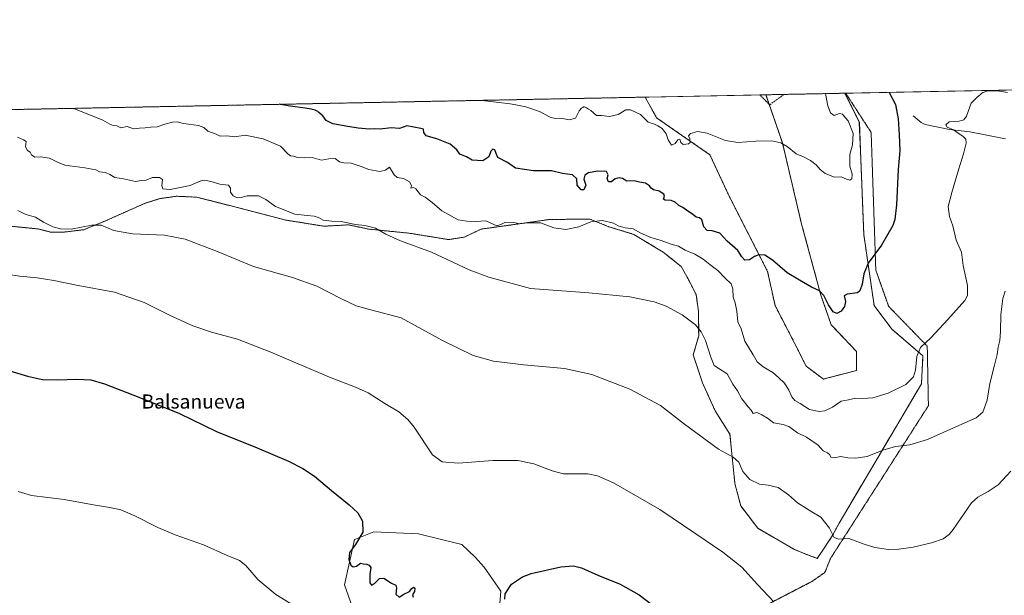
# Model space of a CAD drawing. Units: metres. Extents: x 635315 to 638772, y 4699672 to 4702053.
# Drawn here: x 636160 to 636717, y 4701727 to 4702053 of the extents above; entities that cross this region are included whole.
import ezdxf
from ezdxf.enums import TextEntityAlignment as Align

# ---------------------------------------------------------------- set-up
doc = ezdxf.new("R2010")
doc.units = ezdxf.units.M
doc.header["$MEASUREMENT"] = 0
for name, pattern in [('TRAZOS', [0.75, 0.5, -0.25]), ('TRAZOS2', [0.375, 0.25, -0.125]), ('TRAZOSX2', [1.5, 1, -0.5])]:
    doc.linetypes.add(name, pattern=pattern)
for name, color, linetype, lineweight in [('Arbolado forestal', 92, 'TRAZOS', 0), ('Arbolado forestal CxS', 92, 'Continuous', 0), ('Comarca CxS', 133, 'Continuous', 0), ('Comunidad Autónoma CxS', 142, 'Continuous', 0), ('Corriente natural lineal', 142, 'Continuous', 13), ('Cultivos herbáceos CxS', 92, 'Continuous', 0), ('Curva de nivel maestra', 36, 'Continuous', 30), ('Curva de nivel normal', 36, 'Continuous', 0), ('Matorral', 135, 'Continuous', 0), ('Matorral CxS', 135, 'Continuous', 0), ('Municipio CxS', 142, 'Continuous', 0), ('Provincia CxS', 1, 'Continuous', 0), ('Senda', 19, 'TRAZOSX2', 0), ('Senda virtual', 19, 'TRAZOS2', 0), ('Texto cartográfico', 19, 'Continuous', 0)]:
    doc.layers.add(name, color=color, linetype=linetype, lineweight=lineweight)
doc.styles.add('Arial', font='txt', dxfattribs={"height": 0.2})

# ---------------------------------------------------------------- blocks, each defined once
blk = doc.blocks.new('*U150')
at = {"layer": 'Cultivos herbáceos CxS', "color": 92, "linetype": 'Continuous', "lineweight": 0}
for points in [[(636153.49, 4701936.18, 532.8), (636170.66, 4701934.44, 533.35), (636177.66, 4701932.61, 533.44), (636184.65, 4701932.68, 534.34), (636196.07, 4701934.06, 534.53), (636207.46, 4701938.62, 535.21), (636222, 4701945.12, 536.73), (636230.86, 4701949.02, 537.2), (636239.09, 4701951.64, 537.68), (636248.6, 4701953.01, 537.58), (636260.04, 4701952.48, 537.82), (636281.69, 4701946.98, 538.1), (636309.71, 4701939.63, 538.58), (636331.97, 4701936.04, 538.86), (636345.94, 4701936.81, 539.65), (636356.74, 4701934.52, 539.8), (636357.4, 4701934.38, 539.79), (636380.29, 4701932.07, 540.69), (636402.55, 4701928.48, 541.18), (636411.43, 4701929.84, 542.34), (636420.91, 4701934.38, 543.6), (636440.58, 4701937.11, 544.59), (636459.61, 4701939.84, 545.57), (636482.47, 4701940.07, 545.06), (636488.15, 4701937.8, 544.75), (636493.31, 4701935.73, 544.62), (636507.33, 4701931.42, 544.46), (636523.94, 4701921.42, 543.46), (636534.18, 4701913.26, 542.95), (636538.06, 4701906.31, 542.44), (636542.59, 4701897.46, 541.79), (636543.96, 4701887.94, 540.77), (636544.09, 4701873.96, 539.44), (636541.02, 4701863.13, 538.34), (636546.26, 4701847.3, 537.49), (636553.4, 4701831.48, 536.79), (636561.79, 4701818.22, 536.14), (636563.2, 4701803.62, 534.75), (636564.6, 4701790.29, 533.46), (636567.9, 4701777.62, 532.61), (636577.55, 4701765, 532.09), (636597.99, 4701753.13, 531.99), (636604.11, 4701750.56, 532.29), (636611.2, 4701747.9, 532.71), (636615.47, 4701754.3, 533.77), (636620.07, 4701761.2, 534.68), (636623.53, 4701767.93, 535.79), (636670.15, 4701846.76, 543.19), (636670.99, 4701862.67, 544.43), (636653.41, 4701877.74, 547.15), (636643.36, 4701891.13, 548.49), (636637.51, 4701931.32, 550.94), (636635.83, 4701974.01, 552.76), (636635, 4701994.94, 553), (636626.79, 4702011.35, 553.41), (636742.79, 4702013.62, 545.39)], [(636430.37, 4701708.88, 523.34), (636432.14, 4701729.28, 525.4), (636422.76, 4701742.95, 527.32), (636417.56, 4701748.56, 528.02), (636409.98, 4701755.88, 528.45), (636385.54, 4701761.89, 527.83), (636360.35, 4701762.98, 526.02), (636349.88, 4701758.82, 524.42), (636349.39, 4701758.63, 524.34), (636343.66, 4701732.92, 522.69), (636350.36, 4701713.67, 521.76)]]:
    blk.add_polyline3d(points, dxfattribs=at)
blk.add_polyline3d([(636617.85, 4701850.33, 547.1), (636614.74, 4701849.4, 547.16), (636604.86, 4701856.81, 547.38), (636598.16, 4701870.21, 548), (636587.28, 4701891.13, 548.95), (636583.09, 4701910.39, 549.5), (636561.33, 4701953.08, 552.47), (636550.44, 4701976.52, 554.41), (636520.31, 4701997.45, 555.18), (636513.74, 4702009.13, 556.19), (636582.16, 4702010.47, 556.77), (636591.46, 4701983.22, 554.93), (636602.35, 4701937.18, 552.17), (636613.23, 4701896.99, 549.85), (636619.09, 4701880.25, 548.88), (636633.32, 4701865.18, 548.03), (636633.32, 4701854.3, 547.37), (636617.85, 4701850.33, 547.1)], close=True, dxfattribs=at)
blk = doc.blocks.new('*U164')
at = {"layer": 'Curva de nivel normal', "color": 36, "linetype": 'Continuous', "lineweight": 0}
blk.add_polyline3d([(636158.56, 4701986.5, 540), (636162.02, 4701984.96, 540), (636163.48, 4701983.93, 540), (636163.18, 4701980.96, 540), (636164.27, 4701978.87, 540), (636165.77, 4701978.04, 540), (636166.52, 4701976.47, 540), (636168.49, 4701975.1, 540), (636171.67, 4701975.28, 540), (636176.64, 4701974.59, 540), (636181.2, 4701972.39, 540), (636185.33, 4701970.6, 540), (636196.76, 4701969.19, 540), (636202.9, 4701967.92, 540), (636205.02, 4701966.87, 540), (636208.47, 4701966.4, 540), (636210.9, 4701965.35, 540), (636213.61, 4701963.58, 540), (636218.67, 4701962.78, 540), (636225.32, 4701961.32, 540), (636228.59, 4701961.86, 540), (636231.39, 4701962.03, 540), (636235.01, 4701963.67, 540), (636238.94, 4701963.69, 540), (636240.67, 4701962.45, 540), (636240.34, 4701958.96, 540), (636240.93, 4701957.18, 540), (636245.06, 4701956.75, 540), (636256.42, 4701959.16, 540), (636262.29, 4701961.74, 540), (636264.66, 4701962.15, 540), (636268.74, 4701961.13, 540), (636273.2, 4701959.82, 540), (636277.96, 4701959.32, 540), (636279.2, 4701957.62, 540), (636279.13, 4701955.23, 540), (636280.72, 4701953.2, 540), (636282.84, 4701952.17, 540), (636285.2, 4701952.22, 540), (636288.54, 4701953.3, 540), (636294.94, 4701953.24, 540), (636299.13, 4701951.22, 540), (636304.6, 4701947.16, 540), (636315.53, 4701942.86, 540), (636322.53, 4701942.12, 540), (636326.54, 4701941.79, 540), (636328.93, 4701941.01, 540), (636331.62, 4701939.52, 540), (636336.55, 4701938.86, 540), (636341.86, 4701938.67, 540), (636349.86, 4701937.01, 540), (636355.25, 4701936.46, 540), (636361.12, 4701935.01, 540), (636366.98, 4701931.48, 540), (636375.36, 4701927.76, 540), (636392.89, 4701921.4, 540), (636414.2, 4701911.27, 540), (636425.39, 4701907.26, 540), (636448.85, 4701900.73, 540), (636481.84, 4701898.24, 540), (636505.12, 4701896.03, 540), (636518.98, 4701893.16, 540), (636525.71, 4701890.72, 540), (636534.73, 4701885.87, 540), (636542.23, 4701880.26, 540), (636545.49, 4701876.23, 540), (636547.96, 4701871.27, 540), (636550.91, 4701861.96, 540), (636552.88, 4701857.21, 540), (636555.49, 4701855.5, 540), (636560.28, 4701852.38, 540), (636563.46, 4701846.57, 540), (636566.1, 4701842.83, 540), (636568.58, 4701838.37, 540), (636572.09, 4701833.78, 540), (636573.84, 4701831.86, 540), (636574.98, 4701830.01, 540), (636577.01, 4701830.58, 540), (636579.73, 4701829.28, 540), (636583.04, 4701827.28, 540), (636586.46, 4701824.62, 540), (636591.89, 4701823.8, 540), (636595.1, 4701822.54, 540), (636599.92, 4701819.1, 540), (636605.06, 4701816.49, 540), (636611.62, 4701812.02, 540), (636614.44, 4701808.89, 540), (636617.03, 4701807.73, 540), (636618.29, 4701806.66, 540), (636618.87, 4701805.24, 540), (636620.61, 4701804.79, 540), (636624.6, 4701805.55, 540), (636628.48, 4701804.88, 540), (636633.07, 4701804.6, 540), (636639.49, 4701805.68, 540), (636648.21, 4701809.12, 540), (636655.48, 4701811.26, 540), (636663.48, 4701812.19, 540), (636673.56, 4701815.27, 540), (636689.64, 4701822.48, 540), (636701.14, 4701827.48, 540), (636704.96, 4701830.8, 540), (636707.35, 4701837.56, 540), (636708.84, 4701847.06, 540), (636711.56, 4701857.27, 540), (636713, 4701863.37, 540), (636713.51, 4701867.6, 540), (636714.42, 4701871.32, 540), (636714.95, 4701876.37, 540), (636715.08, 4701886.12, 540), (636716.21, 4701895.14, 540), (636717.55, 4701899.23, 540)], dxfattribs=at)
blk = doc.blocks.new('*U176')
at = {"layer": 'Curva de nivel normal', "color": 36, "linetype": 'Continuous', "lineweight": 0}
blk.add_polyline3d([(636615.93, 4702011.13, 555), (636617.08, 4702004.12, 555), (636618.6, 4702000.3, 555), (636620.84, 4701998.66, 555), (636623.71, 4701999.88, 555), (636625.56, 4701999.52, 555), (636627.11, 4701997.41, 555), (636628.62, 4701995.65, 555), (636631.46, 4701988.58, 555), (636631.1, 4701982.16, 555), (636629.64, 4701976.65, 555), (636629.6, 4701970.12, 555), (636630.86, 4701965.47, 555), (636630.7, 4701962.88, 555), (636629.58, 4701962.16, 555), (636627.74, 4701962.66, 555), (636624.68, 4701964.01, 555), (636620.88, 4701963.88, 555), (636615.59, 4701965.94, 555), (636612.78, 4701968.1, 555), (636610.62, 4701970.81, 555), (636607.43, 4701973.23, 555), (636603.46, 4701975.34, 555), (636599.31, 4701976.99, 555), (636594.14, 4701981.18, 555), (636590.5, 4701983.32, 555), (636585.4, 4701984.31, 555), (636576.39, 4701984.21, 555), (636566.16, 4701983.38, 555), (636559.24, 4701984.55, 555), (636548.92, 4701988.67, 555), (636543.37, 4701989.6, 555), (636539.49, 4701988.54, 555), (636538.41, 4701987.14, 555), (636539.13, 4701985.49, 555), (636539.3, 4701983.51, 555), (636538.26, 4701982.7, 555), (636535.35, 4701982.32, 555), (636534.03, 4701983.42, 555), (636533.39, 4701985.29, 555), (636532.23, 4701984.87, 555), (636530.72, 4701982.84, 555), (636528.75, 4701982.03, 555), (636526.87, 4701984.99, 555), (636525.6, 4701988.3, 555), (636523.38, 4701991.38, 555), (636520.92, 4701992.92, 555), (636519.15, 4701993.81, 555), (636515.55, 4701995.01, 555), (636511.15, 4701999.29, 555), (636505.47, 4702001.93, 555), (636502.86, 4702001.88, 555), (636498.52, 4701999.27, 555), (636493.56, 4701998.14, 555), (636489.14, 4701998.66, 555), (636486.17, 4701998.66, 555), (636483.04, 4702001.49, 555), (636481.82, 4702002.34, 555), (636480.59, 4702003.12, 555), (636479.91, 4702003.48, 555), (636479.52, 4702003.62, 555), (636479.2, 4702003.66, 555), (636478.91, 4702003.6, 555), (636478.47, 4702003.35, 555), (636477.83, 4702002.83, 555), (636476.39, 4702001.36, 555), (636474.37, 4701997.29, 555), (636470.95, 4701996.21, 555), (636465.89, 4701997.16, 555), (636462.91, 4701997.01, 555), (636460.04, 4701997.83, 555), (636454.09, 4702000.92, 555), (636447.89, 4702003.07, 555), (636446.31, 4702003.55, 555), (636444.38, 4702004.05, 555), (636442.46, 4702004.48, 555), (636440.71, 4702004.79, 555), (636437.44, 4702005.27, 555), (636431.18, 4702006.06, 555), (636423.1, 4702007.05, 555), (636421.04, 4702007.31, 555)], dxfattribs=at)
blk = doc.blocks.new('*U177')
at = {"layer": 'Curva de nivel normal', "color": 36, "linetype": 'Continuous', "lineweight": 0}
blk.add_polyline3d([(636718.89, 4702011.81, 545), (636714.39, 4702012.43, 545), (636712.32, 4702012.66, 545), (636710.5, 4702012.77, 545), (636709.06, 4702012.76, 545), (636708.17, 4702012.68, 545), (636707.22, 4702012.51, 545), (636706.31, 4702012.27, 545), (636705.67, 4702012.03, 545), (636704.92, 4702011.67, 545), (636704.3, 4702011.3, 545), (636703.49, 4702010.71, 545), (636702.57, 4702009.94, 545), (636701.46, 4702008.9, 545), (636698.34, 4702005.72, 545), (636695.67, 4701998.39, 545), (636694.15, 4701996.32, 545), (636691.41, 4701995.62, 545), (636685.89, 4701995.08, 545), (636684.03, 4701993.39, 545), (636684.77, 4701992.18, 545), (636688.34, 4701990.54, 545), (636690.97, 4701988.74, 545), (636693.57, 4701987.08, 545), (636695.3, 4701985.31, 545), (636695.46, 4701983.11, 545), (636693.99, 4701976.98, 545), (636691.07, 4701967.89, 545), (636687.4, 4701955.06, 545), (636685.2, 4701947.22, 545), (636686.02, 4701941.5, 545), (636687.87, 4701936.27, 545), (636689.86, 4701928.22, 545), (636692.79, 4701921.27, 545), (636693.73, 4701913.84, 545), (636696.14, 4701902.47, 545), (636696.16, 4701896.79, 545), (636694.78, 4701894.01, 545), (636685.04, 4701883.22, 545), (636675.45, 4701872.84, 545), (636669.59, 4701867.31, 545), (636667.57, 4701862.19, 545), (636666.72, 4701854.51, 545), (636665.61, 4701850.74, 545), (636661.35, 4701846.41, 545), (636651.37, 4701841.51, 545), (636642.71, 4701838.88, 545), (636637.04, 4701838.4, 545), (636632.84, 4701838.71, 545), (636628.89, 4701837.7, 545), (636624.65, 4701836.96, 545), (636619.75, 4701833.63, 545), (636615.39, 4701831.51, 545), (636612.18, 4701831.18, 545), (636606.82, 4701832.24, 545), (636601.43, 4701835.64, 545), (636598.55, 4701837.34, 545), (636596.74, 4701839.4, 545), (636595.18, 4701843.16, 545), (636592.64, 4701847.09, 545), (636589.16, 4701850.29, 545), (636585.99, 4701853.2, 545), (636580.65, 4701856.34, 545), (636577.16, 4701859.17, 545), (636574.84, 4701863.12, 545), (636570.21, 4701870.94, 545), (636568.16, 4701877.93, 545), (636566.28, 4701881.96, 545), (636565.69, 4701887.87, 545), (636564.79, 4701892.72, 545), (636563.65, 4701895.86, 545), (636563.46, 4701900.51, 545), (636562.38, 4701903.42, 545), (636558.91, 4701906.78, 545), (636554.93, 4701910.94, 545), (636550.37, 4701914.32, 545), (636546.62, 4701917.3, 545), (636541.9, 4701920.24, 545), (636536.5, 4701922.48, 545), (636532.69, 4701924.65, 545), (636528.5, 4701925.87, 545), (636522.85, 4701927.9, 545), (636516.92, 4701929.58, 545), (636511.26, 4701932.17, 545), (636507.02, 4701934.59, 545), (636502.47, 4701935.07, 545), (636498.59, 4701936.3, 545), (636495.82, 4701937.68, 545), (636489.66, 4701939.3, 545), (636483.15, 4701938.6, 545), (636476.21, 4701935.6, 545), (636469, 4701934.15, 545), (636462.18, 4701935.21, 545), (636454.56, 4701937.97, 545), (636446.72, 4701937.95, 545), (636442.82, 4701937.36, 545), (636439.43, 4701938.05, 545), (636434.82, 4701938.32, 545), (636432.06, 4701937.07, 545), (636429.86, 4701936.31, 545), (636423.6, 4701939.04, 545), (636415.37, 4701938.43, 545), (636407.98, 4701939.58, 545), (636398.76, 4701944.82, 545), (636393.29, 4701949.45, 545), (636389.25, 4701952.45, 545), (636386.61, 4701953.9, 545), (636384.02, 4701957.19, 545), (636382.62, 4701958.03, 545), (636381.26, 4701957.6, 545), (636381.49, 4701959.16, 545), (636380.44, 4701961.26, 545), (636377.1, 4701963.11, 545), (636373.43, 4701963.54, 545), (636371.68, 4701965.19, 545), (636369.17, 4701969.48, 545), (636366.79, 4701967.8, 545), (636363.62, 4701967.04, 545), (636357.46, 4701968.09, 545), (636353.1, 4701969.92, 545), (636347.42, 4701971.82, 545), (636343.36, 4701971.88, 545), (636340.8, 4701972.56, 545), (636338.29, 4701974.3, 545), (636334.8, 4701974.16, 545), (636330.59, 4701973.53, 545), (636325.45, 4701974.92, 545), (636320.89, 4701974.72, 545), (636317.07, 4701975.04, 545), (636314.84, 4701975.74, 545), (636313.06, 4701975.91, 545), (636311.63, 4701977.12, 545), (636307.51, 4701981.46, 545), (636297.57, 4701985.61, 545), (636287.38, 4701987.66, 545), (636281.63, 4701986.68, 545), (636277, 4701987.24, 545), (636273.38, 4701987.12, 545), (636271, 4701988.21, 545), (636266.32, 4701989.94, 545), (636264.04, 4701992, 545), (636260.99, 4701993.12, 545), (636252.52, 4701994.19, 545), (636248.88, 4701995.06, 545), (636246.37, 4701995, 545), (636241.97, 4701993.91, 545), (636237.71, 4701992.33, 545), (636234.11, 4701992.11, 545), (636230.86, 4701991.68, 545), (636227.6, 4701991.6, 545), (636224.24, 4701991.2, 545), (636220.76, 4701992.43, 545), (636217.18, 4701991.8, 545), (636214.88, 4701992.83, 545), (636212.76, 4701993.04, 545), (636210.95, 4701993.89, 545), (636206.93, 4701996.07, 545), (636196.12, 4702000.38, 545), (636190.84, 4702002.56, 545), (636190.33, 4702002.78, 545)], dxfattribs=at)
blk = doc.blocks.new('*U183')
at = {"layer": 'Curva de nivel maestra', "color": 36, "linetype": 'Continuous', "lineweight": 30}
blk.add_polyline3d([(636651.92, 4702011.84, 550), (636655.4, 4702004.88, 550), (636657.01, 4701996.88, 550), (636657.62, 4701987.76, 550), (636657.97, 4701978.9, 550), (636656.99, 4701968.1, 550), (636656.11, 4701948.17, 550), (636655.01, 4701939.75, 550), (636653.88, 4701936.5, 550), (636647.45, 4701925.34, 550), (636640.05, 4701915.2, 550), (636637.47, 4701909.01, 550), (636636.65, 4701903.18, 550), (636635.25, 4701899.5, 550), (636633.87, 4701898.28, 550), (636628.05, 4701897.57, 550), (636626.49, 4701896.61, 550), (636627.18, 4701893.44, 550), (636626.6, 4701890.64, 550), (636624.68, 4701887.98, 550), (636622.2, 4701886.65, 550), (636620.28, 4701887.54, 550), (636617.5, 4701891.52, 550), (636614.92, 4701896.77, 550), (636612.43, 4701899.48, 550), (636607.93, 4701901.47, 550), (636601.1, 4701905.45, 550), (636594.15, 4701909.73, 550), (636585.94, 4701916.86, 550), (636581.46, 4701919.64, 550), (636578.08, 4701919.92, 550), (636575.63, 4701918.88, 550), (636572.88, 4701916.92, 550), (636570.27, 4701916.83, 550), (636568.43, 4701918.77, 550), (636566.25, 4701922.26, 550), (636560.15, 4701927.49, 550), (636556.08, 4701932.08, 550), (636551.77, 4701933.45, 550), (636548.9, 4701933.59, 550), (636547.09, 4701935.7, 550), (636545.96, 4701939.57, 550), (636544.64, 4701940.82, 550), (636542.62, 4701941.21, 550), (636540.64, 4701942.8, 550), (636537.95, 4701944.58, 550), (636535.03, 4701946.72, 550), (636532.83, 4701947.74, 550), (636530.83, 4701949.7, 550), (636528.43, 4701950.62, 550), (636525.05, 4701950.82, 550), (636524.14, 4701951.43, 550), (636524.83, 4701952.97, 550), (636524.36, 4701954.21, 550), (636521.68, 4701955.82, 550), (636518.59, 4701956.59, 550), (636517.18, 4701957.51, 550), (636516.28, 4701958.94, 550), (636514.02, 4701960.35, 550), (636510.6, 4701960.92, 550), (636507.5, 4701961.8, 550), (636503.39, 4701961.62, 550), (636501.02, 4701962.99, 550), (636499.1, 4701963.44, 550), (636496.9, 4701962.86, 550), (636494.84, 4701961.1, 550), (636493.01, 4701961.1, 550), (636492.24, 4701963.09, 550), (636492.92, 4701965.19, 550), (636491.98, 4701966.94, 550), (636486.86, 4701967.13, 550), (636481.65, 4701966.18, 550), (636479.68, 4701964.94, 550), (636479.1, 4701962.59, 550), (636480.23, 4701959.28, 550), (636479.05, 4701956.7, 550), (636477.52, 4701956.69, 550), (636475.32, 4701959.19, 550), (636475.07, 4701962.88, 550), (636472.65, 4701965.21, 550), (636467.08, 4701965.85, 550), (636460.8, 4701967.46, 550), (636450.66, 4701967.42, 550), (636440.52, 4701968.87, 550), (636435.9, 4701972.2, 550), (636430.5, 4701975.04, 550), (636429.4, 4701977.25, 550), (636428.75, 4701979.28, 550), (636427.57, 4701979.69, 550), (636426.55, 4701978.6, 550), (636425.31, 4701975.41, 550), (636421.97, 4701973.14, 550), (636415.88, 4701973.44, 550), (636412.62, 4701975.28, 550), (636409, 4701976.86, 550), (636407.17, 4701979.31, 550), (636403.37, 4701982.56, 550), (636395.86, 4701985.48, 550), (636389.88, 4701987.19, 550), (636388.53, 4701989.18, 550), (636388.44, 4701990.96, 550), (636386.86, 4701991.32, 550), (636378.86, 4701992.81, 550), (636374.81, 4701991.28, 550), (636370.01, 4701991.71, 550), (636363.8, 4701991.07, 550), (636360.89, 4701991.1, 550), (636357.64, 4701990.99, 550), (636351.47, 4701991.54, 550), (636345.64, 4701992.6, 550), (636336.98, 4701993.96, 550), (636333.35, 4701995.96, 550), (636331.34, 4701998.51, 550), (636329.14, 4702000.48, 550), (636328.55, 4702000.91, 550), (636327.79, 4702001.36, 550), (636327, 4702001.72, 550), (636326.25, 4702001.96, 550), (636324.77, 4702002.29, 550), (636321.47, 4702002.83, 550), (636315.8, 4702003.6, 550), (636311.77, 4702004.15, 550), (636309.63, 4702004.5, 550), (636307.53, 4702004.92, 550), (636306.94, 4702005.07, 550)], dxfattribs=at)

msp = doc.modelspace()

# ---------------------------------------------------------------- linework, layer by layer
at = {"layer": 'Arbolado forestal', "color": 92, "linetype": 'TRAZOS', "lineweight": 0}
for points in [[(636037.01, 4701999.77, 542.87), (636098.04, 4702000.97, 537.99), (636099.26, 4702000.99, 537.98), (636100.49, 4702001.01, 537.96), (636116.57, 4702001.33, 538), (636513.74, 4702009.13, 556.19)], [(636153.49, 4701936.18, 532.8), (636170.66, 4701934.44, 533.35), (636177.66, 4701932.61, 533.44), (636184.65, 4701932.68, 534.34), (636196.07, 4701934.06, 534.53), (636207.46, 4701938.62, 535.21), (636222, 4701945.12, 536.73), (636230.86, 4701949.02, 537.2), (636239.09, 4701951.64, 537.68), (636248.6, 4701953.01, 537.58), (636260.04, 4701952.48, 537.82), (636281.69, 4701946.98, 538.1), (636309.71, 4701939.63, 538.58), (636331.97, 4701936.04, 538.86), (636345.94, 4701936.81, 539.65), (636356.74, 4701934.52, 539.8), (636357.4, 4701934.39, 539.79), (636380.29, 4701932.07, 540.69), (636402.55, 4701928.48, 541.18), (636411.43, 4701929.84, 542.34), (636420.91, 4701934.38, 543.6), (636440.58, 4701937.11, 544.59), (636459.61, 4701939.84, 545.57), (636482.47, 4701940.07, 545.06), (636488.15, 4701937.8, 544.75), (636493.31, 4701935.73, 544.62), (636507.33, 4701931.42, 544.46), (636523.94, 4701921.42, 543.46), (636534.18, 4701913.26, 542.95), (636538.06, 4701906.31, 542.44), (636542.59, 4701897.46, 541.79), (636543.96, 4701887.94, 540.77), (636544.09, 4701873.96, 539.44), (636541.02, 4701863.13, 538.34), (636546.26, 4701847.3, 537.49), (636553.4, 4701831.48, 536.79), (636561.78, 4701818.22, 536.14), (636563.2, 4701803.62, 534.75), (636564.6, 4701790.29, 533.46), (636567.9, 4701777.62, 532.61), (636577.55, 4701765, 532.09), (636597.99, 4701753.13, 531.99), (636604.11, 4701750.56, 532.29), (636611.2, 4701747.9, 532.71), (636615.47, 4701754.3, 533.77), (636620.07, 4701761.2, 534.68), (636623.53, 4701767.93, 535.79), (636670.15, 4701846.77, 543.19), (636670.99, 4701862.67, 544.43), (636653.41, 4701877.74, 547.15), (636643.36, 4701891.13, 548.49), (636637.51, 4701931.32, 550.94), (636635.83, 4701974.01, 552.76), (636634.99, 4701994.94, 553), (636626.79, 4702011.35, 553.41)], [(636582.16, 4702010.47, 556.77), (636584, 4702005.09, 556.36), (636591.46, 4701983.22, 554.93), (636602.34, 4701937.18, 552.17), (636613.23, 4701896.99, 549.85), (636619.09, 4701880.25, 548.87), (636633.32, 4701865.18, 548.03), (636633.32, 4701854.3, 547.37), (636617.85, 4701850.33, 547.1), (636614.74, 4701849.4, 547.16), (636604.85, 4701856.81, 547.38), (636598.16, 4701870.21, 548), (636587.28, 4701891.14, 548.95), (636583.09, 4701910.39, 549.5), (636561.32, 4701953.08, 552.47), (636550.44, 4701976.52, 554.41), (636520.31, 4701997.45, 555.18), (636513.74, 4702009.13, 556.19)], [(636582.16, 4702010.47, 556.77), (636592.36, 4702010.67, 556.42), (636626.79, 4702011.35, 553.41)]]:
    msp.add_polyline3d(points, dxfattribs=at)
at = {"layer": 'Arbolado forestal CxS', "color": 92, "linetype": 'Continuous', "lineweight": 0}
msp.add_polyline3d([(636037.01, 4701999.77, 542.87), (636513.74, 4702009.13, 556.19), (636520.31, 4701997.45, 555.18), (636550.44, 4701976.52, 554.41), (636561.33, 4701953.08, 552.47), (636583.09, 4701910.39, 549.5), (636587.28, 4701891.13, 548.95), (636598.16, 4701870.21, 548), (636604.86, 4701856.81, 547.38), (636614.74, 4701849.4, 547.16), (636617.85, 4701850.33, 547.1), (636633.32, 4701854.3, 547.37), (636633.32, 4701865.18, 548.03), (636619.09, 4701880.25, 548.88), (636613.23, 4701896.99, 549.85), (636602.35, 4701937.18, 552.17), (636591.46, 4701983.22, 554.93), (636582.16, 4702010.47, 556.77), (636626.79, 4702011.35, 553.41), (636635, 4701994.94, 553), (636635.83, 4701974.01, 552.76), (636637.51, 4701931.32, 550.94), (636643.36, 4701891.13, 548.49), (636653.41, 4701877.74, 547.15), (636670.99, 4701862.67, 544.43), (636670.15, 4701846.76, 543.19), (636623.53, 4701767.93, 535.79), (636620.07, 4701761.2, 534.68), (636615.47, 4701754.3, 533.77), (636611.2, 4701747.9, 532.71), (636604.11, 4701750.56, 532.29), (636597.99, 4701753.13, 531.99), (636577.55, 4701765, 532.09), (636567.9, 4701777.62, 532.61), (636564.6, 4701790.29, 533.46), (636563.2, 4701803.62, 534.75), (636561.79, 4701818.22, 536.14), (636553.4, 4701831.48, 536.79), (636546.26, 4701847.3, 537.49), (636541.02, 4701863.13, 538.34), (636544.09, 4701873.96, 539.44), (636543.96, 4701887.94, 540.77), (636542.59, 4701897.46, 541.79), (636538.06, 4701906.31, 542.44), (636534.18, 4701913.26, 542.95), (636523.94, 4701921.42, 543.46), (636507.33, 4701931.42, 544.46), (636493.31, 4701935.73, 544.62), (636488.15, 4701937.8, 544.75), (636482.47, 4701940.07, 545.06), (636459.61, 4701939.84, 545.57), (636440.58, 4701937.11, 544.59), (636420.91, 4701934.38, 543.6), (636411.43, 4701929.84, 542.34), (636402.55, 4701928.48, 541.18), (636380.29, 4701932.07, 540.69), (636357.4, 4701934.38, 539.79), (636356.74, 4701934.52, 539.8), (636345.94, 4701936.81, 539.65), (636331.97, 4701936.04, 538.86), (636309.71, 4701939.63, 538.58), (636281.69, 4701946.98, 538.1), (636260.04, 4701952.48, 537.82), (636248.6, 4701953.01, 537.58), (636239.09, 4701951.64, 537.68), (636230.86, 4701949.02, 537.2), (636222, 4701945.12, 536.73), (636207.46, 4701938.62, 535.21), (636196.07, 4701934.06, 534.53), (636184.65, 4701932.68, 534.34), (636177.66, 4701932.61, 533.44), (636170.66, 4701934.44, 533.35), (636153.49, 4701936.18, 532.8)], dxfattribs=at)
at = {"layer": 'Comarca CxS', "color": 133, "linetype": 'Continuous', "lineweight": 0}
msp.add_polyline3d([(637559.74, 4699715.48, 503.44), (635367.33, 4699672.46, 453.09), (635322.47, 4701985.74, 488.41), (638748.62, 4702053, 598.36)], dxfattribs=at)
msp.add_polyline3d([(637559.74, 4699715.48, 503.44), (635367.33, 4699672.46, 453.09), (635322.47, 4701985.74, 488.41), (638748.62, 4702053, 598.36)], dxfattribs=at)
at = {"layer": 'Comunidad Autónoma CxS', "color": 142, "linetype": 'Continuous', "lineweight": 0}
msp.add_polyline3d([(637559.74, 4699715.48, 503.44), (636242.83, 4699689.64, 472.59), (635367.33, 4699672.46, 453.09), (635322.47, 4701985.74, 488.41), (635964.29, 4701998.34, 550.01), (638748.62, 4702053, 598.36)], dxfattribs=at)
msp.add_polyline3d([(637559.74, 4699715.48, 503.44), (636242.83, 4699689.64, 472.59), (635367.33, 4699672.46, 453.09), (635322.47, 4701985.74, 488.41), (635964.29, 4701998.34, 550.01), (638748.62, 4702053, 598.36)], dxfattribs=at)
at = {"layer": 'Corriente natural lineal', "color": 142, "linetype": 'Continuous', "lineweight": 13}
msp.add_polyline3d([(636665.4, 4701998.61, 546.82), (636669.95, 4701994.71, 546.32), (636672.18, 4701993.58, 545.66), (636686.11, 4701990.84, 545.24), (636697.61, 4701989.54, 543.78), (636717.68, 4701985.61, 542.26)], dxfattribs=at)
at = {"layer": 'Cultivos herbáceos CxS', "color": 92, "linetype": 'Continuous', "lineweight": 0}
for points in [[(636153.49, 4701936.18, 532.8), (636170.66, 4701934.44, 533.35), (636177.66, 4701932.61, 533.44), (636184.65, 4701932.68, 534.34), (636196.07, 4701934.06, 534.53), (636207.46, 4701938.62, 535.21), (636222, 4701945.12, 536.73), (636230.86, 4701949.02, 537.2), (636239.09, 4701951.64, 537.68), (636248.6, 4701953.01, 537.58), (636260.04, 4701952.48, 537.82), (636281.69, 4701946.98, 538.1), (636309.71, 4701939.63, 538.58), (636331.97, 4701936.04, 538.86), (636345.94, 4701936.81, 539.65), (636356.74, 4701934.52, 539.8), (636357.4, 4701934.39, 539.79), (636380.29, 4701932.07, 540.69), (636402.55, 4701928.48, 541.18), (636411.43, 4701929.84, 542.34), (636420.91, 4701934.38, 543.6), (636440.58, 4701937.11, 544.59), (636459.61, 4701939.84, 545.57), (636482.47, 4701940.07, 545.06), (636488.15, 4701937.8, 544.75), (636493.31, 4701935.73, 544.62), (636507.33, 4701931.42, 544.46), (636523.94, 4701921.42, 543.46), (636534.18, 4701913.26, 542.95), (636538.06, 4701906.31, 542.44), (636542.59, 4701897.46, 541.79), (636543.96, 4701887.94, 540.77), (636544.09, 4701873.96, 539.44), (636541.02, 4701863.13, 538.34), (636546.26, 4701847.3, 537.49), (636553.4, 4701831.48, 536.79), (636561.78, 4701818.22, 536.14), (636563.2, 4701803.62, 534.75), (636564.6, 4701790.29, 533.46), (636567.9, 4701777.62, 532.61), (636577.55, 4701765, 532.09), (636597.99, 4701753.13, 531.99), (636604.11, 4701750.56, 532.29), (636611.2, 4701747.9, 532.71), (636615.47, 4701754.3, 533.77), (636620.07, 4701761.2, 534.68), (636623.53, 4701767.93, 535.79), (636670.15, 4701846.77, 543.19), (636670.99, 4701862.67, 544.43), (636653.41, 4701877.74, 547.15), (636643.36, 4701891.13, 548.49), (636637.51, 4701931.32, 550.94), (636635.83, 4701974.01, 552.76), (636634.99, 4701994.94, 553), (636626.79, 4702011.35, 553.41)], [(636513.74, 4702009.13, 556.19), (636578.75, 4702010.4, 556.81), (636582.16, 4702010.47, 556.77)], [(636582.16, 4702010.47, 556.77), (636584, 4702005.09, 556.36), (636591.46, 4701983.22, 554.93), (636602.34, 4701937.18, 552.17), (636613.23, 4701896.99, 549.85), (636619.09, 4701880.25, 548.87), (636633.32, 4701865.18, 548.03), (636633.32, 4701854.3, 547.37), (636617.85, 4701850.33, 547.1), (636614.74, 4701849.4, 547.16), (636604.85, 4701856.81, 547.38), (636598.16, 4701870.21, 548), (636587.28, 4701891.14, 548.95), (636583.09, 4701910.39, 549.5), (636561.32, 4701953.08, 552.47), (636550.44, 4701976.52, 554.41), (636520.31, 4701997.45, 555.18), (636513.74, 4702009.13, 556.19)], [(636626.79, 4702011.35, 553.41), (636627.28, 4702011.36, 553.37), (636717.49, 4702013.13, 544.96), (636742.79, 4702013.62, 545.39)], [(636430.37, 4701708.88, 523.34), (636432.14, 4701729.28, 525.4), (636422.76, 4701742.95, 527.32), (636417.56, 4701748.56, 528.02), (636409.98, 4701755.88, 528.45), (636385.54, 4701761.89, 527.83), (636360.34, 4701762.98, 526.02), (636349.88, 4701758.82, 524.42), (636349.39, 4701758.63, 524.34), (636343.66, 4701732.92, 522.69), (636350.36, 4701713.67, 521.76)]]:
    msp.add_polyline3d(points, dxfattribs=at)
at = {"layer": 'Curva de nivel maestra', "color": 36, "linetype": 'Continuous', "lineweight": 30}
for points in [[(636154.22, 4701854.18, 525), (636164.22, 4701851.16, 525), (636172.82, 4701849.32, 525), (636181.29, 4701848.98, 525), (636192.13, 4701849.43, 525), (636200.15, 4701849.02, 525), (636207.86, 4701846.77, 525), (636227.21, 4701839.21, 525), (636250.2, 4701830, 525), (636271.2, 4701819.73, 525), (636294.18, 4701810.5, 525), (636312.06, 4701803.02, 525), (636320.12, 4701798.84, 525), (636326.65, 4701794.52, 525), (636336.25, 4701786.46, 525), (636346.28, 4701778.33, 525), (636351.21, 4701773.68, 525), (636353.82, 4701768.97, 525), (636354.05, 4701762.87, 525), (636349.92, 4701755.87, 525), (636346.58, 4701751.2, 525), (636346.12, 4701747.28, 525), (636347.31, 4701744.16, 525), (636348.66, 4701743.08, 525), (636350.52, 4701743.6, 525), (636352.7, 4701745.26, 525), (636354.41, 4701744.87, 525), (636356.26, 4701744.6, 525), (636357.68, 4701744.02, 525), (636358.52, 4701742.68, 525), (636358.09, 4701738.87, 525), (636358.07, 4701734.11, 525), (636358.95, 4701732.83, 525), (636360.71, 4701733.77, 525), (636363.52, 4701736.58, 525), (636365.9, 4701736.77, 525), (636370.24, 4701733.99, 525), (636372.63, 4701732.68, 525), (636373.14, 4701731.2, 525), (636372.73, 4701727.62, 525), (636374.66, 4701725.94, 525), (636377.18, 4701727.72, 525), (636380.36, 4701729.15, 525), (636381.85, 4701730.94, 525), (636382.79, 4701731.68, 525), (636383.42, 4701730.99, 525), (636383.29, 4701729.2, 525), (636382.07, 4701727.35, 525), (636382.48, 4701726.01, 525)], [(636434.47, 4701724.82, 525), (636434.51, 4701727.87, 525), (636438.09, 4701733.29, 525), (636444.45, 4701737.44, 525), (636449.2, 4701739.34, 525), (636466.05, 4701743.23, 525), (636473.32, 4701743.8, 525), (636477.86, 4701742.55, 525), (636487.11, 4701738.47, 525), (636499.74, 4701733.38, 525), (636510.5, 4701727.32, 525), (636525.47, 4701715.79, 525)]]:
    msp.add_polyline3d(points, dxfattribs=at)
at = {"layer": 'Curva de nivel normal', "color": 36, "linetype": 'Continuous', "lineweight": 0}
for points in [[(636720.78, 4701797.41, 535), (636713.52, 4701789.51, 535), (636707.81, 4701785.72, 535), (636702, 4701782.6, 535), (636698.45, 4701779.35, 535), (636688.04, 4701764.34, 535), (636685.77, 4701761.4, 535), (636682.45, 4701759.02, 535), (636675.81, 4701756.78, 535), (636665.48, 4701754.36, 535), (636657.41, 4701753.14, 535), (636651.53, 4701753.04, 535), (636643.75, 4701754.09, 535), (636637.7, 4701755.99, 535), (636628.99, 4701759.28, 535), (636623.36, 4701758.9, 535), (636620.82, 4701759.77, 535), (636618.15, 4701765.01, 535), (636613.2, 4701771.18, 535), (636608.03, 4701774.33, 535), (636599.98, 4701779.39, 535), (636594.92, 4701783.99, 535), (636589, 4701788.13, 535), (636583.44, 4701789.44, 535), (636578.56, 4701789.93, 535), (636573.12, 4701792.66, 535), (636569, 4701797.22, 535), (636566.79, 4701802.34, 535), (636563.54, 4701805.24, 535), (636555.34, 4701809.8, 535), (636536.12, 4701823.98, 535), (636522.49, 4701834.58, 535), (636505.17, 4701843.81, 535), (636483.58, 4701852, 535), (636468.19, 4701855.52, 535), (636445.1, 4701857.51, 535), (636428.04, 4701859.67, 535), (636416.54, 4701862.84, 535), (636399.2, 4701871.23, 535), (636375.75, 4701884.07, 535), (636358.62, 4701888.64, 535), (636350.32, 4701890.98, 535), (636341.94, 4701894.92, 535), (636327.98, 4701902.17, 535), (636314.2, 4701906.96, 535), (636292.2, 4701913.25, 535), (636272.2, 4701921.52, 535), (636253.52, 4701928.74, 535), (636241.78, 4701930.92, 535), (636223.61, 4701931.64, 535), (636213.22, 4701933.55, 535), (636206, 4701936.54, 535), (636200.6, 4701936.58, 535), (636189.04, 4701934.28, 535), (636182.92, 4701934.64, 535), (636178.56, 4701935.63, 535), (636173.3, 4701938.34, 535), (636168.86, 4701941.2, 535), (636163.26, 4701942.68, 535), (636158.87, 4701945.01, 535)], [(636586.6, 4701723.34, 530), (636577.33, 4701733.18, 530), (636568.5, 4701742.9, 530), (636557.83, 4701751.53, 530), (636542.5, 4701761.78, 530), (636522.16, 4701775.57, 530), (636495.85, 4701790.65, 530), (636486.78, 4701794.66, 530), (636481.39, 4701795.74, 530), (636467.6, 4701795.75, 530), (636461.14, 4701797.58, 530), (636450.76, 4701801.48, 530), (636441.76, 4701803.27, 530), (636427.58, 4701803.3, 530), (636408.09, 4701801.9, 530), (636398.97, 4701802.54, 530), (636393.44, 4701806.58, 530), (636383.16, 4701822.17, 530), (636379.59, 4701826.54, 530), (636374.38, 4701830.86, 530), (636366.42, 4701835.7, 530), (636357.03, 4701841.68, 530), (636349.87, 4701844.94, 530), (636335.15, 4701850.5, 530), (636302.07, 4701864.8, 530), (636283.16, 4701871.98, 530), (636268.32, 4701876.02, 530), (636257.78, 4701879.57, 530), (636244.92, 4701885.48, 530), (636230.28, 4701892.84, 530), (636213.43, 4701898.7, 530), (636192.87, 4701902.49, 530), (636179.22, 4701905.31, 530), (636169.73, 4701906.9, 530), (636159.88, 4701907.8, 530), (636136.4, 4701911.17, 530)], [(636313.07, 4701722.36, 520), (636304.83, 4701727.49, 520), (636294.68, 4701735.98, 520), (636287.8, 4701743.89, 520), (636284.17, 4701746.66, 520), (636277.3, 4701749.61, 520), (636263.93, 4701755.69, 520), (636247.87, 4701761.3, 520), (636238.11, 4701765.38, 520), (636225, 4701772.1, 520), (636217.15, 4701775.35, 520), (636210.93, 4701776.72, 520), (636202.62, 4701777.98, 520), (636184.94, 4701781.28, 520), (636166.62, 4701783.58, 520), (636158.92, 4701785.88, 520)]]:
    msp.add_polyline3d(points, dxfattribs=at)
at = {"layer": 'Matorral', "color": 135, "linetype": 'Continuous', "lineweight": 0}
msp.add_polyline3d([(636430.37, 4701708.88, 523.34), (636432.14, 4701729.28, 525.4), (636422.76, 4701742.95, 527.32), (636417.56, 4701748.56, 528.02), (636409.98, 4701755.88, 528.45), (636385.54, 4701761.89, 527.83), (636360.34, 4701762.98, 526.02), (636349.88, 4701758.82, 524.42), (636349.39, 4701758.63, 524.34), (636343.66, 4701732.92, 522.69), (636350.36, 4701713.67, 521.76)], dxfattribs=at)
at = {"layer": 'Matorral CxS', "color": 135, "linetype": 'Continuous', "lineweight": 0}
msp.add_polyline3d([(636350.36, 4701713.67, 521.76), (636343.66, 4701732.92, 522.69), (636349.39, 4701758.63, 524.34), (636349.88, 4701758.82, 524.42), (636360.35, 4701762.98, 526.02), (636385.54, 4701761.89, 527.83), (636409.98, 4701755.88, 528.45), (636417.56, 4701748.56, 528.02), (636422.76, 4701742.95, 527.32), (636432.14, 4701729.28, 525.4), (636430.37, 4701708.88, 523.34)], dxfattribs=at)
at = {"layer": 'Municipio CxS', "color": 142, "linetype": 'Continuous', "lineweight": 0}
msp.add_polyline3d([(635964.29, 4701998.34, 550.01), (638748.62, 4702053, 598.36)], dxfattribs=at)
msp.add_polyline3d([(635964.29, 4701998.34, 550.01), (638748.62, 4702053, 598.36)], dxfattribs=at)
at = {"layer": 'Provincia CxS', "color": 1, "linetype": 'Continuous', "lineweight": 0}
msp.add_polyline3d([(637559.74, 4699715.48, 503.44), (636242.83, 4699689.64, 472.59), (635367.33, 4699672.46, 453.09), (635322.47, 4701985.74, 488.41), (635964.29, 4701998.34, 550.01), (638748.62, 4702053, 598.36)], dxfattribs=at)
msp.add_polyline3d([(637559.74, 4699715.48, 503.44), (636242.83, 4699689.64, 472.59), (635367.33, 4699672.46, 453.09), (635322.47, 4701985.74, 488.41), (635964.29, 4701998.34, 550.01), (638748.62, 4702053, 598.36)], dxfattribs=at)
at = {"layer": 'Senda', "color": 19, "linetype": 'TRAZOSX2', "lineweight": 0}
msp.add_polyline3d([(636592.36, 4702010.67, 556.42), (636584.29, 4702004.79, 556.35)], dxfattribs=at)
at = {"layer": 'Senda virtual', "color": 19, "linetype": 'TRAZOS2', "lineweight": 0}
for points in [[(636469.63, 4701613.34, 515.63), (636481.4, 4701623.52, 516.27), (636507.33, 4701653.42, 519.34), (636518.18, 4701666.92, 521.09), (636536.44, 4701688.88, 523.95), (636546.49, 4701700.25, 525.07), (636550.2, 4701703.69, 525.46), (636557.21, 4701708.19, 526.3), (636566.73, 4701713.35, 527.61), (636608.27, 4701734.91, 531.75), (636615.55, 4701740.07, 532.73), (636618.59, 4701747.75, 533.39), (636674.09, 4701834.4, 541.73), (636673.43, 4701868.13, 544.74), (636651.6, 4701890.62, 547.66), (636644.32, 4701911.13, 549.33), (636641.68, 4701989.18, 552.11), (636627.28, 4702011.36, 553.37)], [(636578.75, 4702010.4, 556.81), (636584.29, 4702004.79, 556.35)]]:
    msp.add_polyline3d(points, dxfattribs=at)

# ---------------------------------------------------------------- block references
at = {"layer": 'Cultivos herbáceos CxS', "color": 92, "linetype": 'Continuous', "lineweight": 0}
msp.add_blockref('*U150', (0, 0), dxfattribs=at)
at = {"layer": 'Curva de nivel maestra', "color": 36, "linetype": 'Continuous', "lineweight": 30}
msp.add_blockref('*U183', (0, 0), dxfattribs=at)
at = {"layer": 'Curva de nivel normal', "color": 36, "linetype": 'Continuous', "lineweight": 0}
for name in ['*U164', '*U177', '*U176']:
    msp.add_blockref(name, (0, 0), dxfattribs=at)

# ---------------------------------------------------------------- texts
at = {"layer": 'Texto cartográfico', "color": 19, "linetype": 'Continuous', "lineweight": 0, "style": 'Arial'}
msp.add_text('Balsanueva', height=8, dxfattribs=at).set_placement((636258.21, 4701836.76), align=Align.MIDDLE_CENTER)

doc.saveas('drawing.dxf')
